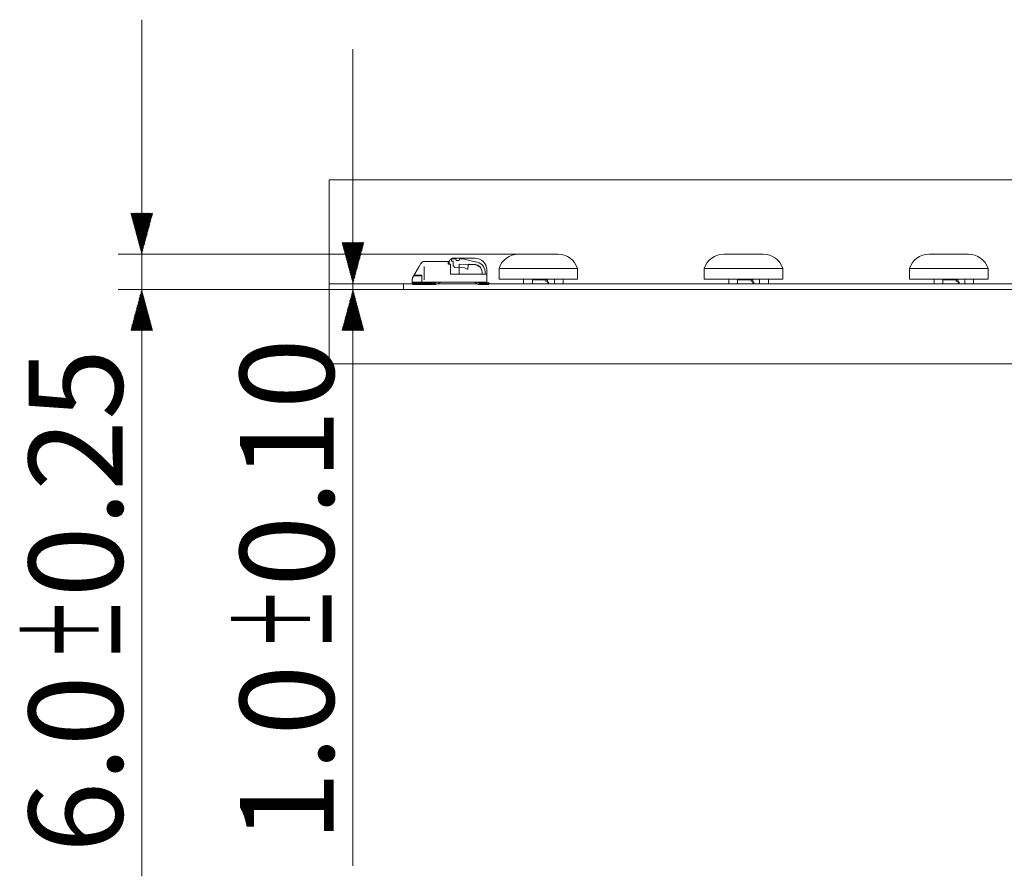
# Model space of a CAD drawing. Units: millimetres. Extents: x 0 to 840, y 1 to 593.
# Drawn here: x 92 to 176, y 197 to 270 of the extents above; entities that cross this region are included whole.
import ezdxf
from ezdxf.lldxf.tags import DXFTag

# ---------------------------------------------------------------- set-up
doc = ezdxf.new("R2010")
doc.units = ezdxf.units.MM
doc.layers.add('1', color=7, linetype='CONTINUOUS', true_color=0xffffff)
doc.layers.add('27', color=7, linetype='CONTINUOUS', true_color=0xffffff)
doc.styles.add('Arial', font='Arial')
tags = doc.linetypes.add('DASHED', pattern=[25.72, 12.86, -12.86]).pattern_tags.tags
tags[6:7] = [DXFTag(74, 4), DXFTag(75, 0), DXFTag(340, '0'), DXFTag(46, 0.0), DXFTag(50, 0.0), DXFTag(44, 0.0), DXFTag(45, 0.0)]
tags[4:5] = [DXFTag(74, 4), DXFTag(75, 0), DXFTag(340, '0'), DXFTag(46, 0.0), DXFTag(50, 0.0), DXFTag(44, 0.0), DXFTag(45, 0.0)]

msp = doc.modelspace()

# ---------------------------------------------------------------- hatches: boundary and pattern name
at = {"layer": '1', "linetype": 'Continuous', "lineweight": 13}
h = msp.add_hatch(dxfattribs=at)
h.set_pattern_fill('ANSI31', color=193, scale=0.02, angle=-6e-14, style=0)
h.paths.add_polyline_path([(102.811, 249.648), (101.873, 253.148), (103.749, 253.148)], flags=0)
h = msp.add_hatch(dxfattribs=at)
h.set_pattern_fill('ANSI31', color=193, scale=0.02, angle=-6e-14, style=0)
h.paths.add_polyline_path([(120.824, 247.128), (119.886, 250.628), (121.762, 250.628)], flags=0)
h = msp.add_hatch(dxfattribs=at)
h.set_pattern_fill('ANSI31', color=193, scale=0.02, angle=-8e-14, style=0)
h.paths.add_polyline_path([(102.811, 246.628), (103.749, 243.128), (101.873, 243.128)], flags=0)
h = msp.add_hatch(dxfattribs=at)
h.set_pattern_fill('ANSI31', color=193, scale=0.02, angle=-8e-14, style=0)
h.paths.add_polyline_path([(120.824, 246.628), (121.762, 243.128), (119.886, 243.128)], flags=0)

# ---------------------------------------------------------------- linework, layer by layer
at = {"layer": '1', "color": 193, "linetype": 'DASHED', "lineweight": 18}
for p, q in [((102.811, 269.648), (102.811, 196.57)), ((120.824, 267.128), (120.824, 197.475)), ((136.631, 249.648), (100.811, 249.648)), ((125.136, 247.128), (118.824, 247.128)), ((125.136, 246.628), (100.811, 246.628)), ((129.176, 246.628), (118.824, 246.628))]:
    msp.add_line(p, q, dxfattribs=at)
at = {"layer": '1', "color": 8, "linetype": 'Continuous', "lineweight": 18}
for p, q in [((118.786, 240.278), (118.786, 255.998)), ((681.486, 255.998), (118.786, 255.998)), ((118.786, 240.278), (681.486, 240.278))]:
    msp.add_line(p, q, dxfattribs=at)
at = {"layer": '1', "color": 155, "linetype": 'Continuous', "lineweight": 18}
for p, q in [((138.313, 249.648), (134.949, 249.648)), ((155.813, 249.648), (152.449, 249.648)), ((173.313, 249.648), (169.949, 249.648)), ((133.281, 248.428), (133.281, 247.503)), ((133.281, 248.428), (139.981, 248.428)), ((139.981, 247.503), (139.981, 248.428)), ((150.781, 248.428), (150.781, 247.503)), ((150.781, 248.428), (157.481, 248.428)), ((157.481, 247.503), (157.481, 248.428)), ((168.281, 248.428), (168.281, 247.503)), ((168.281, 248.428), (174.981, 248.428)), ((174.981, 247.503), (174.981, 248.428)), ((125.136, 246.628), (125.136, 247.128)), ((133.281, 247.503), (139.981, 247.503)), ((135.381, 247.503), (135.381, 247.128)), ((136.131, 247.128), (136.131, 247.503)), ((137.255, 247.453), (136.131, 247.453)), ((137.275, 247.353), (137.255, 247.453)), ((137.255, 247.453), (137.417, 247.453)), ((137.422, 247.353), (137.275, 247.353)), ((137.417, 247.453), (137.422, 247.353)), ((137.434, 247.128), (137.422, 247.353)), ((137.427, 247.253), (137.509, 247.253)), ((137.509, 247.128), (137.509, 247.253)), ((138.006, 247.503), (138.006, 247.128)), ((138.756, 247.128), (138.756, 247.503)), ((150.781, 247.503), (157.481, 247.503)), ((152.881, 247.503), (152.881, 247.128)), ((153.631, 247.128), (153.631, 247.503)), ((154.755, 247.453), (153.631, 247.453)), ((154.775, 247.353), (154.755, 247.453)), ((154.755, 247.453), (154.917, 247.453)), ((154.922, 247.353), (154.775, 247.353)), ((154.917, 247.453), (154.922, 247.353)), ((154.934, 247.128), (154.922, 247.353)), ((154.927, 247.253), (155.009, 247.253)), ((155.009, 247.128), (155.009, 247.253)), ((155.506, 247.503), (155.506, 247.128)), ((156.256, 247.128), (156.256, 247.503)), ((168.281, 247.503), (174.981, 247.503)), ((170.381, 247.503), (170.381, 247.128)), ((171.131, 247.128), (171.131, 247.503)), ((172.255, 247.453), (171.131, 247.453)), ((172.255, 247.453), (172.417, 247.453)), ((172.275, 247.353), (172.255, 247.453)), ((172.422, 247.353), (172.275, 247.353)), ((172.417, 247.453), (172.422, 247.353)), ((172.434, 247.128), (172.422, 247.353)), ((172.427, 247.253), (172.509, 247.253)), ((172.509, 247.128), (172.509, 247.253)), ((173.006, 247.503), (173.006, 247.128)), ((173.756, 247.128), (173.756, 247.503))]:
    msp.add_line(p, q, dxfattribs=at)
at = {"layer": '1', "color": 18, "linetype": 'Continuous', "lineweight": 13}
for p, q in [((125.336, 247.128), (125.836, 247.128)), ((126.686, 247.128), (125.636, 247.128)), ((126.661, 247.128), (125.661, 247.128)), ((126.808, 247.128), (127.402, 247.128)), ((127.105, 247.128), (126.926, 247.128)), ((128.736, 247.128), (127.686, 247.128)), ((128.711, 247.128), (127.711, 247.128)), ((128.858, 247.128), (129.452, 247.128)), ((133.395, 247.128), (133.988, 247.128)), ((133.399, 247.128), (133.993, 247.128)), ((133.763, 247.128), (134.013, 247.128)), ((142.261, 247.128), (141.511, 247.128)), ((142.261, 247.128), (141.511, 247.128)), ((146.376, 247.128), (144.596, 247.128)), ((146.376, 247.128), (144.596, 247.128)), ((151.263, 247.128), (151.513, 247.128)), ((151.263, 247.128), (151.513, 247.128)), ((161.4, 247.128), (161.994, 247.128)), ((161.4, 247.128), (161.994, 247.128)), ((161.4, 247.128), (161.994, 247.128)), ((161.4, 247.128), (161.994, 247.128)), ((164.66, 247.128), (164.066, 247.128)), ((164.66, 247.128), (164.066, 247.128)), ((164.66, 247.128), (164.066, 247.128)), ((164.66, 247.128), (164.066, 247.128)), ((168.763, 247.128), (169.013, 247.128)), ((168.763, 247.128), (169.013, 247.128))]:
    msp.add_line(p, q, dxfattribs=at)
at = {"layer": '1', "color": 155, "linetype": 'Continuous', "lineweight": 18}
for centre, start, end in [((134.949, 247.898), 90, 162.34185), ((138.313, 247.898), 17.66008, 90), ((152.449, 247.898), 90, 162.34185), ((155.813, 247.898), 17.66008, 90), ((169.949, 247.898), 90, 162.34185), ((173.313, 247.898), 17.66008, 90)]:
    msp.add_arc(centre, 1.75, start, end, dxfattribs=at)
for points, knots in [([(136.631, 248.428), (136.412, 248.428), (135.973, 248.428), (135.341, 248.428), (134.758, 248.428), (134.247, 248.428), (133.828, 248.428), (133.516, 248.428), (133.325, 248.428), (133.281, 248.428), (133.281, 248.428)], [0, 0, 0, 0, 0.125066, 0.250131, 0.375197, 0.500262, 0.625328, 0.750393, 0.875459, 1, 1, 1, 1]), ([(139.981, 248.428), (139.98, 248.428), (139.937, 248.428), (139.746, 248.428), (139.434, 248.428), (139.015, 248.428), (138.504, 248.428), (137.921, 248.428), (137.289, 248.428), (136.85, 248.428), (136.631, 248.428)], [0, 0, 0, 0, 0.124025, 0.249164, 0.374303, 0.499443, 0.624582, 0.749721, 0.874861, 1, 1, 1, 1]), ([(154.131, 248.428), (153.912, 248.428), (153.473, 248.428), (152.841, 248.428), (152.258, 248.428), (151.747, 248.428), (151.328, 248.428), (151.016, 248.428), (150.825, 248.428), (150.781, 248.428), (150.781, 248.428)], [0, 0, 0, 0, 0.125066, 0.250131, 0.375197, 0.500262, 0.625328, 0.750393, 0.875459, 1, 1, 1, 1]), ([(157.481, 248.428), (157.48, 248.428), (157.437, 248.428), (157.246, 248.428), (156.934, 248.428), (156.515, 248.428), (156.004, 248.428), (155.421, 248.428), (154.789, 248.428), (154.35, 248.428), (154.131, 248.428)], [0, 0, 0, 0, 0.124025, 0.249164, 0.374303, 0.499443, 0.624582, 0.749721, 0.874861, 1, 1, 1, 1]), ([(171.631, 248.428), (171.412, 248.428), (170.973, 248.428), (170.341, 248.428), (169.758, 248.428), (169.247, 248.428), (168.828, 248.428), (168.516, 248.428), (168.325, 248.428), (168.281, 248.428), (168.281, 248.428)], [0, 0, 0, 0, 0.125066, 0.250131, 0.375197, 0.500262, 0.625328, 0.750393, 0.875459, 1, 1, 1, 1]), ([(174.981, 248.428), (174.98, 248.428), (174.937, 248.428), (174.746, 248.428), (174.434, 248.428), (174.015, 248.428), (173.504, 248.428), (172.921, 248.428), (172.289, 248.428), (171.85, 248.428), (171.631, 248.428)], [0, 0, 0, 0, 0.124025, 0.249164, 0.374303, 0.499443, 0.624582, 0.749721, 0.874861, 1, 1, 1, 1])]:
    msp.add_open_spline(points, degree=3, knots=knots, dxfattribs=at)
for points in [[(675.136, 247.128), (491.803, 247.128), (308.469, 247.128), (125.136, 247.128)], [(675.136, 246.628), (491.803, 246.628), (308.469, 246.628), (125.136, 246.628)]]:
    msp.add_open_spline(points, degree=3, dxfattribs=at)
at = {"layer": '1', "color": 18, "linetype": 'Continuous', "lineweight": 13}
for points, knots in [([(125.136, 247.128), (125.136, 247.128), (125.136, 247.128), (125.136, 247.128), (308.469, 247.128), (491.803, 247.128), (675.136, 247.128), (675.136, 247.128), (675.136, 247.128), (675.136, 247.128), (491.803, 247.128), (308.469, 247.128), (125.136, 247.128)], [0, 0, 0, 0, 0.00584, 0.00584, 0.00584, 0.5, 0.5, 0.5, 0.50584, 0.50584, 0.50584, 1, 1, 1, 1]), ([(125.136, 247.128), (125.136, 247.128), (125.136, 247.128), (125.136, 247.128), (308.469, 247.128), (491.803, 247.128), (675.136, 247.128), (675.136, 247.128), (675.136, 247.128), (675.136, 247.128), (491.803, 247.128), (308.469, 247.128), (125.136, 247.128)], [0, 0, 0, 0, 0.00584, 0.00584, 0.00584, 0.5, 0.5, 0.5, 0.50584, 0.50584, 0.50584, 1, 1, 1, 1]), ([(125.836, 247.128), (125.669, 247.128), (125.503, 247.128), (125.336, 247.128), (125.336, 247.128), (125.336, 247.128), (125.336, 247.128)], [0, 0, 0, 0, 0.5, 0.5, 0.5, 1, 1, 1, 1]), ([(128.686, 247.128), (127.669, 247.128), (126.653, 247.128), (125.636, 247.128), (125.636, 247.128), (125.636, 247.128), (125.636, 247.128), (126.653, 247.128), (127.669, 247.128), (128.686, 247.128), (128.686, 247.128), (128.686, 247.128), (128.686, 247.128)], [0, 0, 0, 0, 0.371951, 0.371951, 0.371951, 0.5, 0.5, 0.5, 0.871951, 0.871951, 0.871951, 1, 1, 1, 1]), ([(128.686, 247.128), (127.669, 247.128), (126.653, 247.128), (125.636, 247.128), (125.636, 247.128), (125.636, 247.128), (125.636, 247.128), (126.653, 247.128), (127.669, 247.128), (128.686, 247.128), (128.686, 247.128), (128.686, 247.128), (128.686, 247.128)], [0, 0, 0, 0, 0.371951, 0.371951, 0.371951, 0.5, 0.5, 0.5, 0.871951, 0.871951, 0.871951, 1, 1, 1, 1]), ([(130.886, 247.128), (131.486, 247.128), (132.086, 247.128), (132.686, 247.128), (132.686, 247.128), (132.686, 247.128), (132.686, 247.128), (132.086, 247.128), (131.486, 247.128), (130.886, 247.128), (130.886, 247.128), (130.886, 247.128), (130.886, 247.128)], [0, 0, 0, 0, 0.315789, 0.315789, 0.315789, 0.5, 0.5, 0.5, 0.815789, 0.815789, 0.815789, 1, 1, 1, 1]), ([(130.886, 247.128), (131.486, 247.128), (132.086, 247.128), (132.686, 247.128), (132.686, 247.128), (132.686, 247.128), (132.686, 247.128), (132.086, 247.128), (131.486, 247.128), (130.886, 247.128), (130.886, 247.128), (130.886, 247.128), (130.886, 247.128)], [0, 0, 0, 0, 0.315789, 0.315789, 0.315789, 0.5, 0.5, 0.5, 0.815789, 0.815789, 0.815789, 1, 1, 1, 1]), ([(132.986, 247.128), (132.986, 247.128), (132.986, 247.128), (132.986, 247.128), (132.819, 247.128), (132.653, 247.128), (132.486, 247.128)], [0, 0, 0, 0, 0.5, 0.5, 0.5, 1, 1, 1, 1]), ([(132.486, 247.128), (132.653, 247.128), (132.819, 247.128), (132.986, 247.128), (132.986, 247.128), (132.986, 247.128), (132.986, 247.128)], [0, 0, 0, 0, 0.5, 0.5, 0.5, 1, 1, 1, 1]), ([(136.286, 247.128), (136.286, 247.128), (136.286, 247.128), (136.286, 247.128), (136.069, 247.128), (135.853, 247.128), (135.636, 247.128), (135.636, 247.128), (135.636, 247.128), (135.636, 247.128), (135.853, 247.128), (136.069, 247.128), (136.286, 247.128)], [0, 0, 0, 0, 0.30303, 0.30303, 0.30303, 0.5, 0.5, 0.5, 0.80303, 0.80303, 0.80303, 1, 1, 1, 1]), ([(136.286, 247.128), (136.286, 247.128), (136.286, 247.128), (136.286, 247.128), (136.069, 247.128), (135.853, 247.128), (135.636, 247.128), (135.636, 247.128), (135.636, 247.128), (135.636, 247.128), (135.853, 247.128), (136.069, 247.128), (136.286, 247.128)], [0, 0, 0, 0, 0.30303, 0.30303, 0.30303, 0.5, 0.5, 0.5, 0.80303, 0.80303, 0.80303, 1, 1, 1, 1]), ([(137.636, 247.128), (137.286, 247.128), (136.936, 247.128), (136.586, 247.128), (136.586, 247.128), (136.586, 247.128), (136.586, 247.128), (136.936, 247.128), (137.286, 247.128), (137.636, 247.128), (137.636, 247.128), (137.636, 247.128), (137.636, 247.128)], [0, 0, 0, 0, 0.256098, 0.256098, 0.256098, 0.5, 0.5, 0.5, 0.756098, 0.756098, 0.756098, 1, 1, 1, 1]), ([(137.636, 247.128), (137.286, 247.128), (136.936, 247.128), (136.586, 247.128), (136.586, 247.128), (136.586, 247.128), (136.586, 247.128), (136.936, 247.128), (137.286, 247.128), (137.636, 247.128), (137.636, 247.128), (137.636, 247.128), (137.636, 247.128)], [0, 0, 0, 0, 0.256098, 0.256098, 0.256098, 0.5, 0.5, 0.5, 0.756098, 0.756098, 0.756098, 1, 1, 1, 1]), ([(141.136, 247.128), (141.136, 247.128), (141.136, 247.128), (141.136, 247.128), (141.636, 247.128), (142.136, 247.128), (142.636, 247.128), (142.636, 247.128), (142.636, 247.128), (142.636, 247.128), (142.136, 247.128), (141.636, 247.128), (141.136, 247.128)], [0, 0, 0, 0, 0.25, 0.25, 0.25, 0.5, 0.5, 0.5, 0.75, 0.75, 0.75, 1, 1, 1, 1]), ([(141.136, 247.128), (141.136, 247.128), (141.136, 247.128), (141.136, 247.128), (141.636, 247.128), (142.136, 247.128), (142.636, 247.128), (142.636, 247.128), (142.636, 247.128), (142.636, 247.128), (142.136, 247.128), (141.636, 247.128), (141.136, 247.128)], [0, 0, 0, 0, 0.25, 0.25, 0.25, 0.5, 0.5, 0.5, 0.75, 0.75, 0.75, 1, 1, 1, 1]), ([(153.786, 247.128), (153.786, 247.128), (153.786, 247.128), (153.786, 247.128), (153.569, 247.128), (153.353, 247.128), (153.136, 247.128), (153.136, 247.128), (153.136, 247.128), (153.136, 247.128), (153.353, 247.128), (153.569, 247.128), (153.786, 247.128)], [0, 0, 0, 0, 0.30303, 0.30303, 0.30303, 0.5, 0.5, 0.5, 0.80303, 0.80303, 0.80303, 1, 1, 1, 1]), ([(153.786, 247.128), (153.786, 247.128), (153.786, 247.128), (153.786, 247.128), (153.569, 247.128), (153.353, 247.128), (153.136, 247.128), (153.136, 247.128), (153.136, 247.128), (153.136, 247.128), (153.353, 247.128), (153.569, 247.128), (153.786, 247.128)], [0, 0, 0, 0, 0.30303, 0.30303, 0.30303, 0.5, 0.5, 0.5, 0.80303, 0.80303, 0.80303, 1, 1, 1, 1]), ([(155.136, 247.128), (154.786, 247.128), (154.436, 247.128), (154.086, 247.128), (154.086, 247.128), (154.086, 247.128), (154.086, 247.128), (154.436, 247.128), (154.786, 247.128), (155.136, 247.128), (155.136, 247.128), (155.136, 247.128), (155.136, 247.128)], [0, 0, 0, 0, 0.256098, 0.256098, 0.256098, 0.5, 0.5, 0.5, 0.756098, 0.756098, 0.756098, 1, 1, 1, 1]), ([(155.136, 247.128), (154.786, 247.128), (154.436, 247.128), (154.086, 247.128), (154.086, 247.128), (154.086, 247.128), (154.086, 247.128), (154.436, 247.128), (154.786, 247.128), (155.136, 247.128), (155.136, 247.128), (155.136, 247.128), (155.136, 247.128)], [0, 0, 0, 0, 0.256098, 0.256098, 0.256098, 0.5, 0.5, 0.5, 0.756098, 0.756098, 0.756098, 1, 1, 1, 1]), ([(171.286, 247.128), (171.286, 247.128), (171.286, 247.128), (171.286, 247.128), (171.069, 247.128), (170.853, 247.128), (170.636, 247.128), (170.636, 247.128), (170.636, 247.128), (170.636, 247.128), (170.853, 247.128), (171.069, 247.128), (171.286, 247.128)], [0, 0, 0, 0, 0.30303, 0.30303, 0.30303, 0.5, 0.5, 0.5, 0.80303, 0.80303, 0.80303, 1, 1, 1, 1]), ([(171.286, 247.128), (171.286, 247.128), (171.286, 247.128), (171.286, 247.128), (171.069, 247.128), (170.853, 247.128), (170.636, 247.128), (170.636, 247.128), (170.636, 247.128), (170.636, 247.128), (170.853, 247.128), (171.069, 247.128), (171.286, 247.128)], [0, 0, 0, 0, 0.30303, 0.30303, 0.30303, 0.5, 0.5, 0.5, 0.80303, 0.80303, 0.80303, 1, 1, 1, 1]), ([(172.636, 247.128), (172.286, 247.128), (171.936, 247.128), (171.586, 247.128), (171.586, 247.128), (171.586, 247.128), (171.586, 247.128), (171.936, 247.128), (172.286, 247.128), (172.636, 247.128), (172.636, 247.128), (172.636, 247.128), (172.636, 247.128)], [0, 0, 0, 0, 0.256098, 0.256098, 0.256098, 0.5, 0.5, 0.5, 0.756098, 0.756098, 0.756098, 1, 1, 1, 1]), ([(172.636, 247.128), (172.286, 247.128), (171.936, 247.128), (171.586, 247.128), (171.586, 247.128), (171.586, 247.128), (171.586, 247.128), (171.936, 247.128), (172.286, 247.128), (172.636, 247.128), (172.636, 247.128), (172.636, 247.128), (172.636, 247.128)], [0, 0, 0, 0, 0.256098, 0.256098, 0.256098, 0.5, 0.5, 0.5, 0.756098, 0.756098, 0.756098, 1, 1, 1, 1])]:
    msp.add_open_spline(points, degree=3, knots=knots, dxfattribs=at)
for points in [[(131.561, 247.128), (131.561, 247.128), (131.572, 247.128), (131.596, 247.128), (131.651, 247.128), (131.686, 247.128), (131.721, 247.128), (131.776, 247.128), (131.8, 247.128), (131.811, 247.128), (131.811, 247.128), (131.8, 247.128), (131.776, 247.128), (131.721, 247.128), (131.686, 247.128), (131.651, 247.128), (131.596, 247.128), (131.572, 247.128), (131.561, 247.128), (131.561, 247.128)], [(133.561, 247.128), (133.561, 247.128), (133.571, 247.128), (133.596, 247.128), (133.651, 247.128), (133.686, 247.128), (133.721, 247.128), (133.776, 247.128), (133.8, 247.128), (133.811, 247.128), (133.811, 247.128), (133.8, 247.128), (133.776, 247.128), (133.721, 247.128), (133.686, 247.128), (133.651, 247.128), (133.596, 247.128), (133.571, 247.128), (133.561, 247.128), (133.561, 247.128)], [(133.811, 247.128), (133.811, 247.128), (133.8, 247.128), (133.776, 247.128), (133.721, 247.128), (133.686, 247.128), (133.651, 247.128), (133.596, 247.128), (133.571, 247.128), (133.561, 247.128), (133.561, 247.128), (133.571, 247.128), (133.596, 247.128), (133.651, 247.128), (133.686, 247.128), (133.721, 247.128), (133.776, 247.128), (133.8, 247.128), (133.811, 247.128), (133.811, 247.128)], [(136.211, 247.128), (136.211, 247.128), (136.173, 247.128), (136.083, 247.128), (135.889, 247.128), (135.761, 247.128), (135.633, 247.128), (135.439, 247.128), (135.349, 247.128), (135.311, 247.128), (135.311, 247.128), (135.349, 247.128), (135.439, 247.128), (135.633, 247.128), (135.761, 247.128), (135.889, 247.128), (136.083, 247.128), (136.173, 247.128), (136.211, 247.128), (136.211, 247.128)], [(136.211, 247.128), (136.211, 247.128), (136.173, 247.128), (136.083, 247.128), (135.889, 247.128), (135.761, 247.128), (135.633, 247.128), (135.439, 247.128), (135.349, 247.128), (135.311, 247.128), (135.311, 247.128), (135.349, 247.128), (135.439, 247.128), (135.633, 247.128), (135.761, 247.128), (135.889, 247.128), (136.083, 247.128), (136.173, 247.128), (136.211, 247.128), (136.211, 247.128)], [(136.211, 247.128), (136.211, 247.128), (136.173, 247.128), (136.083, 247.128), (135.889, 247.128), (135.761, 247.128), (135.633, 247.128), (135.439, 247.128), (135.349, 247.128), (135.311, 247.128), (135.311, 247.128), (135.349, 247.128), (135.439, 247.128), (135.633, 247.128), (135.761, 247.128), (135.889, 247.128), (136.083, 247.128), (136.173, 247.128), (136.211, 247.128), (136.211, 247.128)], [(136.211, 247.128), (136.211, 247.128), (136.173, 247.128), (136.083, 247.128), (135.889, 247.128), (135.761, 247.128), (135.633, 247.128), (135.439, 247.128), (135.349, 247.128), (135.311, 247.128), (135.311, 247.128), (135.349, 247.128), (135.439, 247.128), (135.633, 247.128), (135.761, 247.128), (135.889, 247.128), (136.083, 247.128), (136.173, 247.128), (136.211, 247.128), (136.211, 247.128)], [(138.836, 247.128), (138.836, 247.128), (138.798, 247.128), (138.708, 247.128), (138.514, 247.128), (138.386, 247.128), (138.258, 247.128), (138.064, 247.128), (137.974, 247.128), (137.936, 247.128), (137.936, 247.128), (137.974, 247.128), (138.064, 247.128), (138.258, 247.128), (138.386, 247.128), (138.514, 247.128), (138.708, 247.128), (138.798, 247.128), (138.836, 247.128), (138.836, 247.128)], [(138.836, 247.128), (138.836, 247.128), (138.798, 247.128), (138.708, 247.128), (138.514, 247.128), (138.386, 247.128), (138.258, 247.128), (138.064, 247.128), (137.974, 247.128), (137.936, 247.128), (137.936, 247.128), (137.974, 247.128), (138.064, 247.128), (138.258, 247.128), (138.386, 247.128), (138.514, 247.128), (138.708, 247.128), (138.798, 247.128), (138.836, 247.128), (138.836, 247.128)], [(142.761, 247.128), (142.761, 247.128), (142.772, 247.128), (142.796, 247.128), (142.851, 247.128), (142.886, 247.128), (142.921, 247.128), (142.976, 247.128), (143, 247.128), (143.011, 247.128), (143.011, 247.128), (143, 247.128), (142.976, 247.128), (142.921, 247.128), (142.886, 247.128), (142.851, 247.128), (142.796, 247.128), (142.772, 247.128), (142.761, 247.128), (142.761, 247.128)], [(142.761, 247.128), (142.761, 247.128), (142.772, 247.128), (142.796, 247.128), (142.851, 247.128), (142.886, 247.128), (142.921, 247.128), (142.976, 247.128), (143, 247.128), (143.011, 247.128), (143.011, 247.128), (143, 247.128), (142.976, 247.128), (142.921, 247.128), (142.886, 247.128), (142.851, 247.128), (142.796, 247.128), (142.772, 247.128), (142.761, 247.128), (142.761, 247.128)], [(147.761, 247.128), (147.761, 247.128), (147.772, 247.128), (147.796, 247.128), (147.851, 247.128), (147.886, 247.128), (147.921, 247.128), (147.976, 247.128), (148, 247.128), (148.011, 247.128), (148.011, 247.128), (148, 247.128), (147.976, 247.128), (147.921, 247.128), (147.886, 247.128), (147.851, 247.128), (147.796, 247.128), (147.772, 247.128), (147.761, 247.128), (147.761, 247.128)], [(147.761, 247.128), (147.761, 247.128), (147.772, 247.128), (147.796, 247.128), (147.851, 247.128), (147.886, 247.128), (147.921, 247.128), (147.976, 247.128), (148, 247.128), (148.011, 247.128), (148.011, 247.128), (148, 247.128), (147.976, 247.128), (147.921, 247.128), (147.886, 247.128), (147.851, 247.128), (147.796, 247.128), (147.772, 247.128), (147.761, 247.128), (147.761, 247.128)], [(153.711, 247.128), (153.711, 247.128), (153.673, 247.128), (153.583, 247.128), (153.389, 247.128), (153.261, 247.128), (153.133, 247.128), (152.939, 247.128), (152.849, 247.128), (152.811, 247.128), (152.811, 247.128), (152.849, 247.128), (152.939, 247.128), (153.133, 247.128), (153.261, 247.128), (153.389, 247.128), (153.583, 247.128), (153.673, 247.128), (153.711, 247.128), (153.711, 247.128)], [(153.711, 247.128), (153.711, 247.128), (153.673, 247.128), (153.583, 247.128), (153.389, 247.128), (153.261, 247.128), (153.133, 247.128), (152.939, 247.128), (152.849, 247.128), (152.811, 247.128), (152.811, 247.128), (152.849, 247.128), (152.939, 247.128), (153.133, 247.128), (153.261, 247.128), (153.389, 247.128), (153.583, 247.128), (153.673, 247.128), (153.711, 247.128), (153.711, 247.128)], [(153.711, 247.128), (153.711, 247.128), (153.673, 247.128), (153.583, 247.128), (153.389, 247.128), (153.261, 247.128), (153.133, 247.128), (152.939, 247.128), (152.849, 247.128), (152.811, 247.128), (152.811, 247.128), (152.849, 247.128), (152.939, 247.128), (153.133, 247.128), (153.261, 247.128), (153.389, 247.128), (153.583, 247.128), (153.673, 247.128), (153.711, 247.128), (153.711, 247.128)], [(153.711, 247.128), (153.711, 247.128), (153.673, 247.128), (153.583, 247.128), (153.389, 247.128), (153.261, 247.128), (153.133, 247.128), (152.939, 247.128), (152.849, 247.128), (152.811, 247.128), (152.811, 247.128), (152.849, 247.128), (152.939, 247.128), (153.133, 247.128), (153.261, 247.128), (153.389, 247.128), (153.583, 247.128), (153.673, 247.128), (153.711, 247.128), (153.711, 247.128)], [(156.336, 247.128), (156.336, 247.128), (156.298, 247.128), (156.208, 247.128), (156.014, 247.128), (155.886, 247.128), (155.758, 247.128), (155.564, 247.128), (155.474, 247.128), (155.436, 247.128), (155.436, 247.128), (155.474, 247.128), (155.564, 247.128), (155.758, 247.128), (155.886, 247.128), (156.014, 247.128), (156.208, 247.128), (156.298, 247.128), (156.336, 247.128), (156.336, 247.128)], [(156.336, 247.128), (156.336, 247.128), (156.298, 247.128), (156.208, 247.128), (156.014, 247.128), (155.886, 247.128), (155.758, 247.128), (155.564, 247.128), (155.474, 247.128), (155.436, 247.128), (155.436, 247.128), (155.474, 247.128), (155.564, 247.128), (155.758, 247.128), (155.886, 247.128), (156.014, 247.128), (156.208, 247.128), (156.298, 247.128), (156.336, 247.128), (156.336, 247.128)], [(160.261, 247.128), (160.261, 247.128), (160.272, 247.128), (160.296, 247.128), (160.351, 247.128), (160.386, 247.128), (160.421, 247.128), (160.476, 247.128), (160.5, 247.128), (160.511, 247.128), (160.511, 247.128), (160.5, 247.128), (160.476, 247.128), (160.421, 247.128), (160.386, 247.128), (160.351, 247.128), (160.296, 247.128), (160.272, 247.128), (160.261, 247.128), (160.261, 247.128)], [(160.261, 247.128), (160.261, 247.128), (160.272, 247.128), (160.296, 247.128), (160.351, 247.128), (160.386, 247.128), (160.421, 247.128), (160.476, 247.128), (160.5, 247.128), (160.511, 247.128), (160.511, 247.128), (160.5, 247.128), (160.476, 247.128), (160.421, 247.128), (160.386, 247.128), (160.351, 247.128), (160.296, 247.128), (160.272, 247.128), (160.261, 247.128), (160.261, 247.128)], [(165.261, 247.128), (165.261, 247.128), (165.272, 247.128), (165.296, 247.128), (165.351, 247.128), (165.386, 247.128), (165.421, 247.128), (165.476, 247.128), (165.5, 247.128), (165.511, 247.128), (165.511, 247.128), (165.5, 247.128), (165.476, 247.128), (165.421, 247.128), (165.386, 247.128), (165.351, 247.128), (165.296, 247.128), (165.272, 247.128), (165.261, 247.128), (165.261, 247.128)], [(165.261, 247.128), (165.261, 247.128), (165.272, 247.128), (165.296, 247.128), (165.351, 247.128), (165.386, 247.128), (165.421, 247.128), (165.476, 247.128), (165.5, 247.128), (165.511, 247.128), (165.511, 247.128), (165.5, 247.128), (165.476, 247.128), (165.421, 247.128), (165.386, 247.128), (165.351, 247.128), (165.296, 247.128), (165.272, 247.128), (165.261, 247.128), (165.261, 247.128)], [(171.211, 247.128), (171.211, 247.128), (171.173, 247.128), (171.083, 247.128), (170.889, 247.128), (170.761, 247.128), (170.633, 247.128), (170.439, 247.128), (170.349, 247.128), (170.311, 247.128), (170.311, 247.128), (170.349, 247.128), (170.439, 247.128), (170.633, 247.128), (170.761, 247.128), (170.889, 247.128), (171.083, 247.128), (171.173, 247.128), (171.211, 247.128), (171.211, 247.128)], [(171.211, 247.128), (171.211, 247.128), (171.173, 247.128), (171.083, 247.128), (170.889, 247.128), (170.761, 247.128), (170.633, 247.128), (170.439, 247.128), (170.349, 247.128), (170.311, 247.128), (170.311, 247.128), (170.349, 247.128), (170.439, 247.128), (170.633, 247.128), (170.761, 247.128), (170.889, 247.128), (171.083, 247.128), (171.173, 247.128), (171.211, 247.128), (171.211, 247.128)], [(171.211, 247.128), (171.211, 247.128), (171.173, 247.128), (171.083, 247.128), (170.889, 247.128), (170.761, 247.128), (170.633, 247.128), (170.439, 247.128), (170.349, 247.128), (170.311, 247.128), (170.311, 247.128), (170.349, 247.128), (170.439, 247.128), (170.633, 247.128), (170.761, 247.128), (170.889, 247.128), (171.083, 247.128), (171.173, 247.128), (171.211, 247.128), (171.211, 247.128)], [(171.211, 247.128), (171.211, 247.128), (171.173, 247.128), (171.083, 247.128), (170.889, 247.128), (170.761, 247.128), (170.633, 247.128), (170.439, 247.128), (170.349, 247.128), (170.311, 247.128), (170.311, 247.128), (170.349, 247.128), (170.439, 247.128), (170.633, 247.128), (170.761, 247.128), (170.889, 247.128), (171.083, 247.128), (171.173, 247.128), (171.211, 247.128), (171.211, 247.128)], [(173.836, 247.128), (173.836, 247.128), (173.798, 247.128), (173.708, 247.128), (173.514, 247.128), (173.386, 247.128), (173.258, 247.128), (173.064, 247.128), (172.974, 247.128), (172.936, 247.128), (172.936, 247.128), (172.974, 247.128), (173.064, 247.128), (173.258, 247.128), (173.386, 247.128), (173.514, 247.128), (173.708, 247.128), (173.798, 247.128), (173.836, 247.128), (173.836, 247.128)], [(173.836, 247.128), (173.836, 247.128), (173.798, 247.128), (173.708, 247.128), (173.514, 247.128), (173.386, 247.128), (173.258, 247.128), (173.064, 247.128), (172.974, 247.128), (172.936, 247.128), (172.936, 247.128), (172.974, 247.128), (173.064, 247.128), (173.258, 247.128), (173.386, 247.128), (173.514, 247.128), (173.708, 247.128), (173.798, 247.128), (173.836, 247.128), (173.836, 247.128)]]:
    msp.add_rational_spline(points, [0.535898384862, 0.535898384862, 0.52948575604, 0.535898384862, 0.535898384862, 0.52948575604, 0.535898384862, 0.535898384862, 0.52948575604, 0.535898384862, 0.535898384862, 0.52948575604, 0.535898384862, 0.535898384862, 0.52948575604, 0.535898384862, 0.535898384862, 0.52948575604, 0.535898384862, 0.535898384862], degree=4, knots=[0, 0, 0, 0, 0, 0.166667, 0.166667, 0.166667, 0.333333, 0.333333, 0.333333, 0.5, 0.5, 0.5, 0.666667, 0.666667, 0.666667, 0.833333, 0.833333, 0.833333, 1, 1, 1, 1, 1], dxfattribs=at)
at = {"layer": '27', "color": 7, "linetype": 'Continuous', "lineweight": 13}
for p, q in [((126.467, 248.59), (125.936, 247.671)), ((126.467, 248.59), (125.936, 247.671)), ((126.016, 247.81), (126.611, 248.84)), ((126.016, 247.81), (126.611, 248.84)), ((126.048, 247.865), (126.611, 248.84)), ((126.048, 247.865), (126.611, 248.84)), ((126.886, 247.465), (126.886, 248.59)), ((126.886, 247.465), (126.886, 248.59)), ((126.936, 249.028), (128.978, 249.028)), ((126.936, 249.028), (128.978, 249.028)), ((126.936, 249.028), (128.978, 249.028)), ((126.936, 249.028), (128.978, 249.028)), ((128.978, 249.028), (128.936, 249.028)), ((128.936, 248.803), (128.936, 249.028)), ((128.936, 248.803), (128.936, 249.028)), ((128.936, 249.028), (128.978, 249.028)), ((128.978, 249.028), (128.936, 249.028)), ((128.936, 248.803), (128.936, 249.028)), ((128.936, 248.803), (128.936, 249.028)), ((128.936, 249.028), (128.978, 249.028)), ((128.936, 248.803), (129.036, 248.803)), ((129.036, 248.803), (128.936, 248.803)), ((128.936, 248.803), (129.036, 248.803)), ((129.036, 248.803), (128.936, 248.803)), ((129.036, 248.803), (129.036, 249.046)), ((129.036, 248.803), (129.036, 249.046)), ((129.036, 248.803), (129.036, 249.046)), ((129.036, 248.803), (129.036, 249.046)), ((129.036, 248.803), (129.136, 248.803)), ((129.136, 248.803), (129.036, 248.803)), ((129.036, 248.803), (129.136, 248.803)), ((129.136, 248.803), (129.036, 248.803)), ((129.065, 249.078), (129.123, 249.178)), ((129.065, 249.078), (129.123, 249.178)), ((129.123, 249.178), (129.065, 249.078)), ((129.065, 249.078), (129.123, 249.178)), ((129.065, 249.078), (129.123, 249.178)), ((129.065, 249.078), (129.123, 249.178)), ((129.123, 249.178), (129.065, 249.078)), ((129.065, 249.078), (129.123, 249.178)), ((129.136, 247.928), (129.136, 248.803)), ((129.136, 247.928), (129.136, 248.803)), ((129.136, 247.928), (129.136, 248.803)), ((129.136, 247.928), (129.136, 248.803)), ((129.232, 249.058), (129.237, 249.158)), ((129.232, 249.058), (129.237, 249.158)), ((129.232, 249.058), (129.237, 249.158)), ((129.232, 249.058), (129.237, 249.158)), ((129.357, 249.051), (129.232, 249.058)), ((129.357, 249.051), (129.232, 249.058)), ((129.357, 249.051), (129.232, 249.058)), ((129.357, 249.051), (129.232, 249.058)), ((129.339, 249.303), (131.236, 249.303)), ((131.236, 249.303), (129.339, 249.303)), ((129.339, 249.303), (131.236, 249.303)), ((129.339, 249.303), (131.236, 249.303)), ((129.339, 249.303), (131.236, 249.303)), ((131.236, 249.303), (129.339, 249.303)), ((129.339, 249.303), (131.236, 249.303)), ((129.339, 249.303), (131.236, 249.303)), ((129.342, 249.252), (129.596, 249.239)), ((129.342, 249.252), (129.596, 249.239)), ((129.342, 249.252), (129.596, 249.239)), ((129.342, 249.252), (129.596, 249.239)), ((129.357, 248.681), (129.357, 249.051)), ((129.357, 248.681), (129.357, 249.051)), ((129.357, 248.681), (129.357, 249.051)), ((129.357, 248.681), (129.357, 249.051)), ((129.504, 248.518), (129.357, 248.681)), ((129.504, 248.518), (129.357, 248.681)), ((129.504, 248.518), (129.357, 248.681)), ((129.504, 248.518), (129.357, 248.681)), ((129.408, 249.249), (129.596, 249.239)), ((129.408, 249.249), (129.596, 249.239)), ((129.596, 249.239), (129.635, 249.112)), ((129.596, 249.239), (129.635, 249.112)), ((129.635, 249.112), (129.596, 249.239)), ((129.596, 249.239), (129.635, 249.112)), ((129.596, 249.239), (129.635, 249.112)), ((129.596, 249.239), (129.635, 249.112)), ((129.635, 249.112), (129.596, 249.239)), ((129.596, 249.239), (129.635, 249.112)), ((129.635, 249.112), (129.885, 249.099)), ((129.885, 249.099), (129.635, 249.112)), ((129.635, 249.112), (129.885, 249.099)), ((129.635, 249.112), (129.885, 249.099)), ((129.635, 249.112), (129.885, 249.099)), ((129.885, 249.099), (129.635, 249.112)), ((129.635, 249.112), (129.885, 249.099)), ((129.635, 249.112), (129.885, 249.099)), ((129.945, 249.239), (129.885, 249.099)), ((129.885, 249.099), (129.945, 249.239)), ((129.885, 249.099), (129.945, 249.239)), ((129.885, 249.099), (129.945, 249.239)), ((129.945, 249.239), (129.885, 249.099)), ((129.885, 249.099), (129.945, 249.239)), ((129.885, 249.099), (129.945, 249.239)), ((129.885, 249.099), (129.945, 249.239)), ((129.886, 247.928), (129.886, 248.803)), ((129.886, 247.928), (129.886, 248.803)), ((129.886, 248.803), (131.244, 248.732)), ((129.886, 247.928), (129.886, 248.803)), ((129.886, 248.803), (131.244, 248.732)), ((129.886, 247.928), (129.886, 248.803)), ((129.886, 248.803), (131.244, 248.732)), ((129.886, 248.803), (131.244, 248.732)), ((129.886, 247.928), (129.886, 248.803)), ((129.886, 247.928), (129.886, 248.803)), ((129.886, 248.803), (131.244, 248.732)), ((129.886, 247.928), (129.886, 248.803)), ((129.886, 248.803), (131.244, 248.732)), ((129.886, 247.928), (129.886, 248.803)), ((129.886, 248.803), (131.244, 248.732)), ((129.886, 248.803), (131.244, 248.732)), ((129.945, 249.239), (130.219, 249.254)), ((129.945, 249.239), (130.219, 249.254)), ((129.945, 249.239), (130.219, 249.254)), ((129.945, 249.239), (130.219, 249.254)), ((129.945, 249.239), (130.146, 249.25)), ((129.945, 249.239), (130.146, 249.25)), ((130.219, 249.254), (131.248, 249.004)), ((130.219, 249.254), (131.248, 249.004)), ((130.219, 249.254), (131.248, 249.004)), ((130.219, 249.254), (131.248, 249.004)), ((130.639, 248.684), (130.625, 248.409)), ((130.639, 248.684), (130.625, 248.409)), ((130.639, 248.684), (130.625, 248.409)), ((130.639, 248.684), (130.625, 248.409)), ((131.244, 248.752), (130.744, 248.778)), ((131.244, 248.752), (130.744, 248.778)), ((131.244, 248.752), (130.744, 248.778)), ((131.244, 248.752), (130.744, 248.778)), ((125.936, 247.671), (126.048, 247.865)), ((125.936, 247.671), (126.048, 247.865)), ((126.016, 247.81), (125.936, 247.671)), ((126.016, 247.81), (125.936, 247.671)), ((126.016, 247.81), (126.686, 247.81)), ((126.016, 247.81), (126.686, 247.81)), ((126.686, 247.865), (126.048, 247.865)), ((126.686, 247.865), (126.048, 247.865)), ((126.686, 247.128), (126.686, 247.865)), ((126.686, 247.865), (126.686, 247.253)), ((126.686, 247.128), (126.686, 247.865)), ((126.686, 247.865), (126.686, 247.253)), ((126.686, 247.253), (126.686, 247.81)), ((126.686, 247.128), (126.686, 247.81)), ((126.686, 247.253), (126.686, 247.81)), ((126.686, 247.128), (126.686, 247.81)), ((129.136, 247.928), (129.886, 247.928)), ((129.886, 247.928), (129.136, 247.928)), ((129.136, 247.928), (129.886, 247.928)), ((129.886, 247.928), (129.136, 247.928)), ((130.328, 248.475), (129.504, 248.518)), ((130.328, 248.475), (129.504, 248.518)), ((130.328, 248.475), (129.504, 248.518)), ((130.328, 248.475), (129.504, 248.518)), ((131.836, 247.928), (129.886, 247.928)), ((131.836, 247.928), (129.886, 247.928)), ((131.836, 247.928), (129.886, 247.928)), ((131.836, 247.928), (129.886, 247.928)), ((130.553, 248.367), (130.328, 248.475)), ((130.553, 248.367), (130.328, 248.475)), ((130.553, 248.367), (130.328, 248.475)), ((130.553, 248.367), (130.328, 248.475)), ((131.836, 247.928), (131.836, 248.128)), ((131.836, 247.928), (131.836, 248.128)), ((131.836, 247.928), (131.836, 248.128)), ((131.836, 247.928), (131.836, 248.128)), ((131.836, 248.108), (131.836, 247.928)), ((131.836, 248.108), (131.836, 247.928)), ((131.836, 248.108), (131.836, 247.928)), ((131.836, 248.108), (131.836, 247.928)), ((131.836, 248.108), (131.836, 247.928)), ((131.836, 248.108), (131.836, 247.928)), ((131.836, 248.108), (131.836, 247.928)), ((131.836, 248.108), (131.836, 247.928)), ((131.836, 247.928), (132.186, 247.928)), ((131.836, 247.928), (132.236, 247.928)), ((132.236, 247.928), (131.836, 247.928)), ((131.836, 247.928), (132.186, 247.928)), ((131.836, 247.928), (132.186, 247.928)), ((131.836, 247.928), (132.236, 247.928)), ((132.236, 247.928), (131.836, 247.928)), ((131.836, 247.928), (132.186, 247.928)), ((132.086, 248.128), (132.086, 248.028)), ((132.086, 248.128), (132.086, 248.028)), ((132.086, 248.128), (132.086, 248.028)), ((132.086, 248.128), (132.086, 248.028)), ((132.236, 247.928), (132.236, 248.303)), ((132.236, 248.303), (132.236, 247.128)), ((132.236, 247.928), (132.236, 248.303)), ((132.236, 248.303), (132.236, 247.128)), ((132.236, 247.928), (132.236, 248.303)), ((132.236, 248.303), (132.236, 247.128)), ((132.236, 247.928), (132.236, 248.303)), ((132.236, 248.303), (132.236, 247.128)), ((125.886, 247.253), (125.886, 247.484)), ((125.886, 247.484), (125.886, 247.253)), ((125.886, 247.484), (125.886, 247.465)), ((125.886, 247.253), (125.886, 247.484)), ((125.886, 247.484), (125.886, 247.253)), ((125.886, 247.484), (125.886, 247.465)), ((126.686, 247.253), (125.886, 247.253)), ((126.686, 247.253), (125.886, 247.253)), ((126.686, 247.253), (125.886, 247.253)), ((126.686, 247.253), (125.886, 247.253)), ((125.886, 247.203), (127.786, 247.203)), ((125.886, 247.128), (125.886, 247.203)), ((125.886, 247.128), (125.886, 247.203)), ((125.886, 247.203), (127.786, 247.203)), ((125.886, 247.203), (127.786, 247.203)), ((125.886, 247.128), (125.886, 247.203)), ((125.886, 247.128), (125.886, 247.203)), ((125.886, 247.203), (127.786, 247.203)), ((125.961, 247.053), (125.886, 247.128)), ((125.961, 247.053), (125.886, 247.128)), ((125.961, 247.053), (125.886, 247.128)), ((125.961, 247.053), (125.886, 247.128)), ((127.819, 247.053), (125.961, 247.053)), ((127.819, 247.053), (125.961, 247.053)), ((127.819, 247.053), (125.961, 247.053)), ((127.819, 247.053), (125.961, 247.053)), ((126.686, 247.128), (126.686, 247.253)), ((126.686, 247.253), (126.686, 247.128)), ((132.236, 247.253), (126.686, 247.253)), ((132.236, 247.253), (126.686, 247.253)), ((126.686, 247.128), (126.686, 247.253)), ((126.686, 247.253), (126.686, 247.128)), ((132.236, 247.253), (126.686, 247.253)), ((132.236, 247.253), (126.686, 247.253)), ((132.236, 247.128), (126.686, 247.128)), ((132.236, 247.128), (126.686, 247.128)), ((132.236, 247.128), (126.686, 247.128)), ((132.236, 247.128), (126.686, 247.128)), ((132.236, 247.128), (126.686, 247.128)), ((132.236, 247.128), (126.686, 247.128)), ((132.236, 247.128), (126.686, 247.128)), ((132.236, 247.128), (126.686, 247.128)), ((127.913, 247.231), (127.96, 247.253)), ((127.913, 247.231), (127.96, 247.253)), ((127.913, 247.231), (127.96, 247.253)), ((127.913, 247.231), (127.96, 247.253)), ((128.209, 247.204), (127.946, 247.081)), ((128.209, 247.204), (127.946, 247.081)), ((128.209, 247.204), (127.946, 247.081)), ((128.209, 247.204), (127.946, 247.081)), ((128.48, 247.253), (127.96, 247.253)), ((128.48, 247.253), (127.96, 247.253)), ((128.48, 247.253), (127.96, 247.253)), ((128.48, 247.253), (127.96, 247.253)), ((128.48, 247.253), (128.297, 247.229)), ((128.48, 247.253), (128.297, 247.229)), ((128.48, 247.253), (128.297, 247.229)), ((128.48, 247.253), (128.297, 247.229)), ((131.322, 247.162), (131.23, 247.253)), ((131.445, 247.253), (131.23, 247.253)), ((131.322, 247.162), (131.23, 247.253)), ((131.445, 247.253), (131.23, 247.253)), ((131.322, 247.162), (131.23, 247.253)), ((131.445, 247.253), (131.23, 247.253)), ((131.322, 247.162), (131.23, 247.253)), ((131.445, 247.253), (131.23, 247.253)), ((131.586, 247.203), (132.436, 247.203)), ((131.586, 247.203), (132.436, 247.203)), ((131.586, 247.203), (132.436, 247.203)), ((131.586, 247.203), (132.436, 247.203)), ((132.361, 247.053), (131.586, 247.053)), ((132.361, 247.053), (131.586, 247.053)), ((132.361, 247.053), (131.586, 247.053)), ((132.361, 247.053), (131.586, 247.053)), ((132.236, 247.128), (132.236, 247.253)), ((132.236, 247.253), (132.236, 247.128)), ((132.236, 247.128), (132.236, 247.253)), ((132.236, 247.253), (132.236, 247.128)), ((132.436, 247.128), (132.361, 247.053)), ((132.436, 247.128), (132.361, 247.053)), ((132.436, 247.128), (132.361, 247.053)), ((132.436, 247.128), (132.361, 247.053)), ((132.436, 247.203), (132.436, 247.128)), ((132.436, 247.203), (132.436, 247.128)), ((132.436, 247.203), (132.436, 247.128)), ((132.436, 247.203), (132.436, 247.128))]:
    msp.add_line(p, q, dxfattribs=at)
at = {"layer": '27', "color": 7, "linetype": 'Continuous', "lineweight": 13, "extrusion": (0, 0, -1)}
for centre, radius, start, end in [((-126.936, 248.653), 0.375, 30, 90), ((-126.936, 248.653), 0.375, 30, 90), ((-126.936, 248.653), 0.375, 30, 90), ((-126.936, 248.653), 0.375, 30, 90), ((-128.978, 249.128), 0.1, 210, 234.73561), ((-128.978, 249.128), 0.1, 210, 234.73561), ((-129.339, 249.053), 0.25, 30, 90), ((-129.339, 249.053), 0.25, 30, 90), ((-129.339, 249.053), 0.25, 30, 90), ((-129.339, 249.053), 0.25, 30, 90), ((-129.339, 249.053), 0.25, 30, 90), ((-129.339, 249.053), 0.25, 30, 90), ((-129.337, 249.152), 0.1, 3, 93), ((-129.337, 249.152), 0.1, 3, 93), ((-129.337, 249.152), 0.1, 3, 93), ((-129.337, 249.152), 0.1, 3, 93), ((-131.236, 248.303), 1, 90, 180), ((-131.236, 248.303), 1, 90, 180), ((-131.236, 248.303), 1, 90, 180), ((-131.236, 248.303), 1, 90, 180), ((-131.236, 248.303), 1, 90, 180), ((-131.236, 248.303), 1, 90, 180), ((-131.211, 248.108), 0.625, 93, 180), ((-131.211, 248.108), 0.625, 93, 180), ((-131.211, 248.108), 0.625, 93, 180), ((-131.211, 248.108), 0.625, 93, 180), ((-131.211, 248.108), 0.625, 93, 180), ((-131.211, 248.108), 0.625, 93, 180), ((-131.211, 248.108), 0.625, 93, 180), ((-131.211, 248.108), 0.625, 93, 180), ((-131.211, 248.128), 0.875, 93.56199, 180), ((-131.211, 248.128), 0.875, 93.56199, 180), ((-131.211, 248.128), 0.875, 93.56199, 180), ((-131.211, 248.128), 0.875, 93.56199, 180), ((-130.575, 248.412), 0.05, 183, 295.61986), ((-130.575, 248.412), 0.05, 183, 295.61986), ((-130.575, 248.412), 0.05, 183, 295.61986), ((-130.575, 248.412), 0.05, 183, 295.61986), ((-127.819, 247.353), 0.3, 245, 270), ((-127.819, 247.353), 0.3, 245, 270), ((-127.819, 247.353), 0.3, 245, 270), ((-127.819, 247.353), 0.3, 245, 270), ((-131.586, 247.428), 0.375, 270, 314.76027), ((-131.586, 247.428), 0.375, 270, 314.76027), ((-131.586, 247.428), 0.375, 270, 314.76027), ((-131.586, 247.428), 0.375, 270, 314.76027)]:
    msp.add_arc(centre, radius, start, end, dxfattribs=at)
at = {"layer": '27', "color": 7, "linetype": 'Continuous', "lineweight": 13}
for centre, radius, start, end in [((128.978, 249.128), 0.1, 270, 330), ((128.978, 249.128), 0.1, 270, 330), ((128.978, 249.128), 0.1, 270, 330), ((128.978, 249.128), 0.1, 270, 330), ((128.978, 249.128), 0.1, 305.26439, 330), ((128.978, 249.128), 0.1, 305.26439, 330), ((129.339, 249.053), 0.25, 90, 150), ((129.339, 249.053), 0.25, 90, 150), ((130.739, 248.678), 0.1, 87, 177), ((130.739, 248.678), 0.1, 87, 177), ((130.739, 248.678), 0.1, 87, 177), ((130.739, 248.678), 0.1, 87, 177), ((131.236, 248.303), 1, 0, 90), ((131.236, 248.303), 1, 0, 90), ((131.211, 248.128), 0.625, 0, 87), ((131.211, 248.128), 0.625, 0, 87), ((131.211, 248.128), 0.625, 0, 87), ((131.211, 248.128), 0.625, 0, 87), ((131.272, 249.101), 0.1, 256.35811, 266.43801), ((131.272, 249.101), 0.1, 256.35811, 266.43801), ((131.272, 249.101), 0.1, 256.35811, 266.43801), ((131.272, 249.101), 0.1, 256.35811, 266.43801), ((132.186, 248.028), 0.1, 180, 270), ((132.186, 248.028), 0.1, 180, 270), ((132.186, 248.028), 0.1, 180, 270), ((132.186, 248.028), 0.1, 180, 270), ((127.786, 247.503), 0.3, 270, 295), ((127.786, 247.503), 0.3, 270, 295), ((127.786, 247.503), 0.3, 270, 295), ((127.786, 247.503), 0.3, 270, 295), ((128.336, 246.932), 0.3, 97.38343, 115), ((128.336, 246.932), 0.3, 97.38343, 115), ((128.336, 246.932), 0.3, 97.38343, 115), ((128.336, 246.932), 0.3, 97.38343, 115), ((131.586, 247.428), 0.225, 231.05756, 270), ((131.586, 247.428), 0.225, 231.05756, 270), ((131.586, 247.428), 0.225, 231.05756, 270), ((131.586, 247.428), 0.225, 231.05756, 270)]:
    msp.add_arc(centre, radius, start, end, dxfattribs=at)
for points, knots in [([(129.036, 249.046), (129.029, 249.041), (129.021, 249.037), (129.006, 249.031), (128.998, 249.03), (128.986, 249.028), (128.982, 249.028), (128.978, 249.028)], [0, 0, 0, 0, 0.394927, 0.394927, 0.791078, 0.791078, 1, 1, 1, 1]), ([(128.978, 249.028), (128.985, 249.028), (128.993, 249.029), (129.009, 249.032), (129.017, 249.035), (129.028, 249.041), (129.032, 249.044), (129.036, 249.046)], [0, 0, 0, 0, 0.394927, 0.394927, 0.791078, 0.791078, 1, 1, 1, 1]), ([(129.036, 249.046), (129.029, 249.041), (129.021, 249.037), (129.006, 249.031), (128.998, 249.03), (128.986, 249.028), (128.982, 249.028), (128.978, 249.028)], [0, 0, 0, 0, 0.394927, 0.394927, 0.791078, 0.791078, 1, 1, 1, 1]), ([(128.978, 249.028), (128.985, 249.028), (128.993, 249.029), (129.009, 249.032), (129.017, 249.035), (129.028, 249.041), (129.032, 249.044), (129.036, 249.046)], [0, 0, 0, 0, 0.394927, 0.394927, 0.791078, 0.791078, 1, 1, 1, 1]), ([(125.886, 247.484), (125.886, 247.528), (125.894, 247.576), (125.92, 247.64), (125.927, 247.656), (125.936, 247.671)], [0, 0, 0, 0, 0.759532, 0.759532, 1, 1, 1, 1]), ([(125.936, 247.671), (125.909, 247.624), (125.894, 247.573), (125.887, 247.512), (125.886, 247.498), (125.886, 247.484)], [0, 0, 0, 0, 0.758149, 0.758149, 1, 1, 1, 1]), ([(125.886, 247.484), (125.886, 247.5), (125.887, 247.527), (125.9, 247.588), (125.909, 247.619), (125.929, 247.658), (125.932, 247.664), (125.936, 247.671)], [0, 0, 0, 0, 0.534079, 0.534079, 0.918841, 0.918841, 1, 1, 1, 1]), ([(125.936, 247.671), (125.917, 247.638), (125.905, 247.605), (125.891, 247.55), (125.888, 247.526), (125.886, 247.499), (125.886, 247.49), (125.886, 247.484)], [0, 0, 0, 0, 0.395537, 0.395537, 0.786883, 0.786883, 1, 1, 1, 1]), ([(125.886, 247.484), (125.886, 247.528), (125.894, 247.576), (125.92, 247.64), (125.927, 247.656), (125.936, 247.671)], [0, 0, 0, 0, 0.759532, 0.759532, 1, 1, 1, 1]), ([(125.936, 247.671), (125.909, 247.624), (125.894, 247.573), (125.887, 247.512), (125.886, 247.498), (125.886, 247.484)], [0, 0, 0, 0, 0.758149, 0.758149, 1, 1, 1, 1]), ([(125.886, 247.484), (125.886, 247.5), (125.887, 247.527), (125.9, 247.588), (125.909, 247.619), (125.929, 247.658), (125.932, 247.664), (125.936, 247.671)], [0, 0, 0, 0, 0.534079, 0.534079, 0.918841, 0.918841, 1, 1, 1, 1]), ([(125.936, 247.671), (125.917, 247.638), (125.905, 247.605), (125.891, 247.55), (125.888, 247.526), (125.886, 247.499), (125.886, 247.49), (125.886, 247.484)], [0, 0, 0, 0, 0.395537, 0.395537, 0.786883, 0.786883, 1, 1, 1, 1])]:
    msp.add_open_spline(points, degree=3, knots=knots, dxfattribs=at)

# ---------------------------------------------------------------- texts
at = {"layer": '1', "color": 193, "linetype": 'Continuous', "lineweight": 13, "char_height": 8, "attachment_point": 7, "rotation": 90, "line_spacing_factor": 1.047437, "style": 'Arial'}
for s, insert in [('\\W1.0000;\\W0.5000;%%p\\W1.0000;0.10', (119.192, 215.811)), ('\\W1.0000;\\W0.5000;%%p\\W1.0000;0.25', (101.18, 214.907)), ('\\W1.0000;1.0', (119.192, 199.475)), ('\\W1.0000;6.0', (101.18, 198.57))]:
    msp.add_mtext(s, dxfattribs=dict(at, insert=insert))

doc.saveas('drawing.dxf')
